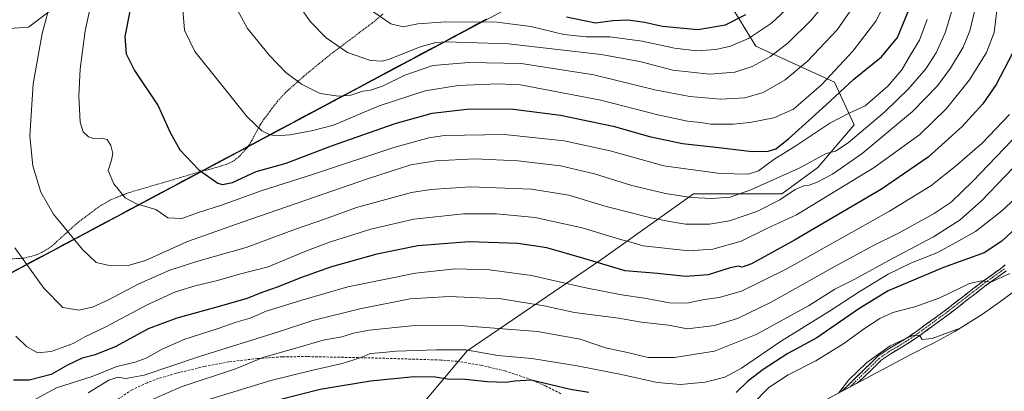
# Model space of a CAD drawing. Units: metres. Extents: x 627098 to 628699, y 4773873 to 4775915.
# Drawn here: x 627683 to 628080, y 4774775 to 4774925 of the extents above; entities that cross this region are included whole.
import ezdxf

# ---------------------------------------------------------------- set-up
doc = ezdxf.new("R2010")
doc.units = ezdxf.units.M
doc.header["$MEASUREMENT"] = 0
for name, pattern in [('TRAZO_Y_PUNTO', [1, 0.5, -0.25, 0, -0.25]), ('TRAZOS', [0.75, 0.5, -0.25]), ('TRAZOSX2', [1.5, 1, -0.5])]:
    doc.linetypes.add(name, pattern=pattern)
for name, color, linetype, lineweight in [('Alambrada', 19, 'TRAZOS', 0), ('Arbolado forestal CxS', 92, 'Continuous', 0), ('Camino', 19, 'TRAZOSX2', 0), ('Camino Cxs', 19, 'Continuous', 0), ('Camino eje', 19, 'TRAZO_Y_PUNTO', 0), ('Comunidad autónoma', 142, 'Continuous', 30), ('Curva de nivel maestra', 36, 'Continuous', 30), ('Curva de nivel normal', 36, 'Continuous', 0), ('Municipio', 9, 'Continuous', 13), ('Municipio CxS', 142, 'Continuous', 0), ('Nación', 19, 'Continuous', 30), ('Pastizal CxS', 92, 'Continuous', 0), ('Provincia', 19, 'Continuous', 0), ('Senda', 19, 'TRAZOSX2', 0)]:
    doc.layers.add(name, color=color, linetype=linetype, lineweight=lineweight)

# ---------------------------------------------------------------- blocks, each defined once
blk = doc.blocks.new('*U150')
at = {"layer": 'Arbolado forestal CxS', "color": 92, "linetype": 'Continuous', "lineweight": 0}
for points in [[(627842.55, 4774765.67, 865.44), (627863.71, 4774790.81, 878.3), (627917.95, 4774827.85, 899.66), (627954.99, 4774854.31, 914.02), (627990.71, 4774854.31, 908.16), (628005.26, 4774864.89, 910.16), (628019.82, 4774882.09, 914.67), (628011.88, 4774899.29, 924.79), (627980.13, 4774913.84, 940.97), (627965.58, 4774937.65, 956.61)], [(627707.95, 4774937.77, 919.38), (627686.58, 4774921.55, 914.35), (627677, 4774920.81, 912.03)], [(628091.02, 4774819.76, 864.04), (628080.08, 4774811.6, 864.95), (628071.61, 4774805.63, 864.2), (628060.5, 4774798.71, 863.33), (628051.63, 4774793.89, 862.87), (628050.79, 4774793.46, 862.81), (628049.87, 4774792.99, 862.75), (628043.53, 4774789.78, 862.61), (628042.72, 4774789.38, 862.61), (627581.26, 4774543.19, 777.99)]]:
    blk.add_polyline3d(points, dxfattribs=at)
blk = doc.blocks.new('*U163')
at = {"layer": 'Curva de nivel normal', "color": 36, "linetype": 'Continuous', "lineweight": 0}
blk.add_polyline3d([(628062.72, 4774800.09, 865), (628051.36, 4774795.89, 865), (628047.37, 4774795.46, 865), (628046.22, 4774797.19, 865), (628043.1, 4774796.97, 865), (628034.43, 4774792.87, 865), (628024.96, 4774786.12, 865), (628017.7, 4774779.13, 865), (628013.59, 4774773.83, 865)], dxfattribs=at)
blk = doc.blocks.new('*U168')
at = {"layer": 'Curva de nivel normal', "color": 36, "linetype": 'Continuous', "lineweight": 0}
blk.add_polyline3d([(627681.13, 4774832.49, 910), (627692.73, 4774816.16, 910), (627700.44, 4774808.43, 910), (627706.86, 4774807.28, 910), (627712.42, 4774808.56, 910), (627718.62, 4774811.34, 910), (627731.08, 4774817.9, 910), (627743.6, 4774823.44, 910), (627754.96, 4774827.06, 910), (627774.46, 4774832.54, 910), (627794.41, 4774839.95, 910), (627806.41, 4774844.15, 910), (627818.98, 4774848.68, 910), (627841.25, 4774854.78, 910), (627848.99, 4774856.05, 910), (627864.82, 4774857.05, 910), (627889.56, 4774856.12, 910), (627904.64, 4774853.7, 910), (627919.73, 4774849.19, 910), (627937.75, 4774844.55, 910), (627946.09, 4774842.98, 910), (627951.75, 4774842.07, 910), (627961.42, 4774842.02, 910), (627969.54, 4774843.39, 910), (627980.55, 4774847.11, 910), (627989.88, 4774851.82, 910), (627995.99, 4774856, 910), (627999.54, 4774857.47, 910), (628001.75, 4774857.69, 910), (628004.95, 4774858.96, 910), (628011.1, 4774862.25, 910), (628023.1, 4774870.59, 910), (628043.37, 4774887.44, 910), (628053.52, 4774897.87, 910), (628058.72, 4774905.04, 910), (628063.81, 4774913.4, 910), (628066.62, 4774920.09, 910), (628069, 4774929.94, 910)], dxfattribs=at)
blk = doc.blocks.new('*U178')
at = {"layer": 'Curva de nivel normal', "color": 36, "linetype": 'Continuous', "lineweight": 0}
blk.add_polyline3d([(627681.52, 4774796.86, 905), (627685.79, 4774792.63, 905), (627690.29, 4774790.06, 905), (627695.7, 4774790.55, 905), (627704.66, 4774793.83, 905), (627709.27, 4774796.5, 905), (627717.48, 4774800.43, 905), (627734.5, 4774809.39, 905), (627745.88, 4774814.64, 905), (627753.81, 4774817.16, 905), (627762.85, 4774819.33, 905), (627771.23, 4774821.68, 905), (627783.34, 4774824.82, 905), (627798.18, 4774830.99, 905), (627808.54, 4774834.92, 905), (627824.74, 4774839.98, 905), (627842.12, 4774844, 905), (627862.24, 4774846.11, 905), (627875.44, 4774846.22, 905), (627891.13, 4774844.64, 905), (627910.09, 4774840.46, 905), (627925.11, 4774836, 905), (627930.6, 4774834.49, 905), (627934.68, 4774833.23, 905), (627953.08, 4774831.18, 905), (627962.84, 4774831.98, 905), (627974.23, 4774835.2, 905), (627984.3, 4774840.12, 905), (627996.56, 4774845.8, 905), (628027.89, 4774864.86, 905), (628046.4, 4774878.14, 905), (628057.16, 4774888.64, 905), (628066.49, 4774900.31, 905), (628073.23, 4774911.31, 905), (628076.33, 4774919.33, 905), (628077.93, 4774932.82, 905)], dxfattribs=at)
blk = doc.blocks.new('*U189')
at = {"layer": 'Curva de nivel maestra', "color": 36, "linetype": 'Continuous', "lineweight": 30}
blk.add_polyline3d([(628083.79, 4774911.06, 900), (628077.18, 4774898.43, 900), (628071.84, 4774890.54, 900), (628063.49, 4774881.43, 900), (628049.71, 4774869.1, 900), (628030.9, 4774856.14, 900), (627995.76, 4774835.49, 900), (627978.46, 4774826.05, 900), (627974.7, 4774824.67, 900), (627973.2, 4774825.06, 900), (627969.78, 4774824.42, 900), (627960.93, 4774821.54, 900), (627951.92, 4774820.94, 900), (627940.46, 4774822.13, 900), (627927.42, 4774823.21, 900), (627910.75, 4774828.16, 900), (627895.75, 4774832.39, 900), (627884.08, 4774834.14, 900), (627864.41, 4774834.81, 900), (627843.74, 4774833.25, 900), (627827.18, 4774829.94, 900), (627808.9, 4774824.72, 900), (627796.74, 4774820.49, 900), (627786.95, 4774816.54, 900), (627780.05, 4774814.16, 900), (627774.9, 4774812.01, 900), (627762.03, 4774808.3, 900), (627746.41, 4774804.07, 900), (627734.85, 4774799.73, 900), (627721.86, 4774792.58, 900), (627713.56, 4774789.32, 900), (627708.19, 4774787.95, 900), (627702.39, 4774785.1, 900), (627695.8, 4774781.34, 900), (627686.88, 4774779.05, 900), (627680.55, 4774778.98, 900)], dxfattribs=at)
blk = doc.blocks.new('*U197')
at = {"layer": 'Camino Cxs', "color": 19, "linetype": 'Continuous', "lineweight": 0}
blk.add_polyline3d([(628081.17, 4774823.12, 870.37), (628080.19, 4774822.35, 870.2), (628076.38, 4774819.64, 869.96), (628072.62, 4774816.95, 869.25), (628069.06, 4774814.18, 868.67), (628065.49, 4774811.41, 868.1), (628061.93, 4774808.64, 867.39), (628058.37, 4774805.87, 866.93), (628055.37, 4774803.68, 866.45), (628052.37, 4774801.5, 865.97), (628049.36, 4774799.3, 865.64), (628046.35, 4774797.11, 864.94), (628043.82, 4774795.38, 864.84), (628041.3, 4774793.65, 864.5), (628038.01, 4774791.72, 864.22), (628034.79, 4774789.82, 864.21), (628032.82, 4774788.45, 864.1), (628030.78, 4774787.05, 864.14), (628027.23, 4774783.6, 864.03), (628023.68, 4774780.14, 863.92), (628021.28, 4774777.94, 864.03), (628021.28, 4774777.94, 864.03), (628014.93, 4774774.55, 864.67), (628017.83, 4774777.37, 864.39), (628020.73, 4774780.2, 864.39), (628023.64, 4774783.03, 864.39), (628026.54, 4774785.85, 864.74), (628029.44, 4774788.68, 864.78), (628031.55, 4774790.14, 864.7), (628033.66, 4774791.59, 864.75), (628036.92, 4774793.51, 864.44), (628040.17, 4774795.42, 864.99), (628042.66, 4774797.12, 865.24), (628045.14, 4774798.82, 865.39), (628049.13, 4774801.73, 866.36), (628053.12, 4774804.64, 866.77), (628057.11, 4774807.55, 867.39), (628060.67, 4774810.32, 867.91), (628064.24, 4774813.09, 868.42), (628067.8, 4774815.86, 869.09), (628071.36, 4774818.63, 869.63), (628075.15, 4774821.34, 870.34), (628078.93, 4774824.04, 870.88), (628080.84, 4774825.54, 871.32)], dxfattribs=at)

msp = doc.modelspace()

# ---------------------------------------------------------------- linework, layer by layer
at = {"layer": 'Alambrada', "color": 19, "linetype": 'TRAZOS', "lineweight": 0}
msp.add_polyline3d([(627679.89, 4774828.02, 908.99), (627684.73, 4774828.25, 909.93), (627689.48, 4774829.5, 911.1), (627691.8, 4774830.51, 911.72), (627696, 4774833.09, 912.92), (627706.46, 4774842.64, 915.89), (627715.77, 4774849.56, 918.33), (627720.05, 4774851.98, 919.17), (627726.85, 4774854.61, 920.3), (627731.51, 4774856.02, 921), (627755.67, 4774863.11, 924.84), (627760.25, 4774864.27, 925.52), (627766.6, 4774866.17, 926.48), (627769.42, 4774867.59, 927), (627771.42, 4774869.1, 927.52), (627774.82, 4774872.82, 928.35), (627776.73, 4774875.75, 928.94), (627780.06, 4774882.04, 930.19), (627781.39, 4774884.06, 930.64), (627787.07, 4774891.58, 932.52), (627790.47, 4774895.24, 933.57), (627797.46, 4774901.52, 935.49), (627808.53, 4774910.59, 938.79), (627825.98, 4774923.69, 944.26), (627829.85, 4774927.01, 945.34)], dxfattribs=at)
at = {"layer": 'Arbolado forestal CxS', "color": 92, "linetype": 'Continuous', "lineweight": 0}
for points in [[(627950.45, 4774966.85, 971.09), (627965.58, 4774937.65, 956.61), (627980.13, 4774913.84, 940.97), (628011.88, 4774899.29, 924.79), (628019.82, 4774882.09, 914.67), (628005.26, 4774864.89, 910.16), (627990.71, 4774854.31, 908.16), (627954.99, 4774854.31, 914.02), (627917.95, 4774827.85, 899.66), (627863.71, 4774790.81, 878.3), (627842.55, 4774765.67, 865.44), (627834.61, 4774756.41, 860.67), (627802.86, 4774731.28, 848.42), (627784.34, 4774716.72, 843.09), (627748.62, 4774691.59, 835.84), (627720.84, 4774675.71, 829.99), (627678.5, 4774665.13, 833.41), (627656.01, 4774675.71, 841.15), (627620.3, 4774649.26, 829.25), (627599.13, 4774621.47, 813.99), (627572.67, 4774613.54, 813.8), (627546.21, 4774601.63, 806.98), (627531.66, 4774559.3, 781.7), (627581.26, 4774543.19, 777.99)], [(627677, 4774920.81, 912.03), (627686.58, 4774921.55, 914.35), (627707.95, 4774937.77, 919.38)], [(628091.02, 4774819.76, 864.04), (628080.08, 4774811.6, 864.95), (628071.61, 4774805.63, 864.2), (628060.5, 4774798.71, 863.33), (628051.63, 4774793.89, 862.87), (628050.79, 4774793.46, 862.81), (628049.87, 4774792.99, 862.75), (628043.53, 4774789.78, 862.61), (628042.72, 4774789.38, 862.61), (627581.26, 4774543.19, 777.99)]]:
    msp.add_polyline3d(points, dxfattribs=at)
at = {"layer": 'Camino', "color": 19, "linetype": 'TRAZOSX2', "lineweight": 0}
for points in [[(628014.93, 4774774.55), (628029.44, 4774788.68), (628033.66, 4774791.59), (628040.17, 4774795.42), (628045.14, 4774798.82), (628057.11, 4774807.55), (628071.36, 4774818.63), (628078.93, 4774824.04), (628080.84, 4774825.54)], [(628081.17, 4774823.12), (628080.19, 4774822.35), (628076.38, 4774819.64), (628072.62, 4774816.95), (628058.37, 4774805.87), (628052.37, 4774801.5), (628046.35, 4774797.11), (628041.3, 4774793.65), (628038.01, 4774791.72), (628034.79, 4774789.82), (628032.82, 4774788.45), (628030.78, 4774787.05), (628023.68, 4774780.14), (628021.28, 4774777.94)]]:
    msp.add_lwpolyline(points, dxfattribs=at)
at = {"layer": 'Camino eje', "color": 19, "linetype": 'TRAZO_Y_PUNTO', "lineweight": 0}
msp.add_lwpolyline([(628080.49, 4774823.99), (628079.53, 4774823.24), (628075.75, 4774820.54), (628071.96, 4774817.83), (628057.71, 4774806.75), (628051.73, 4774802.39), (628045.72, 4774798.01), (628040.71, 4774794.58), (628037.46, 4774792.67), (628034.2, 4774790.75), (628032.19, 4774789.36), (628030.08, 4774787.91), (628018.1, 4774776.24)], dxfattribs=at)
at = {"layer": 'Comunidad autónoma', "color": 142, "linetype": 'Continuous', "lineweight": 30}
msp.add_polyline3d([(627871.56, 4774924.75, 945.12), (627867.18, 4774922.41, 943.62), (627862.8, 4774920.07, 942.4), (627858.42, 4774917.74, 940.81), (627854.04, 4774915.4, 939.36), (627849.66, 4774913.06, 938.37), (627845.28, 4774910.72, 937.77), (627840.9, 4774908.39, 937.59), (627836.52, 4774906.05, 937.58), (627832.14, 4774903.71, 937.2), (627827.76, 4774901.38, 936.9), (627823.38, 4774899.04, 936.69), (627819, 4774896.7, 935.71), (627814.62, 4774894.37, 934.78), (627810.24, 4774892.03, 934.24), (627805.86, 4774889.69, 933.64), (627801.48, 4774887.36, 932.76), (627797.1, 4774885.02, 932.15), (627792.72, 4774882.68, 931.4), (627788.34, 4774880.35, 930.59), (627783.96, 4774878.01, 929.88), (627779.58, 4774875.67, 929.21), (627775.2, 4774873.34, 928.47), (627770.81, 4774871, 927.66), (627766.43, 4774868.66, 926.76), (627762.05, 4774866.32, 926), (627757.67, 4774863.99, 925.2), (627753.29, 4774861.65, 924.19), (627748.91, 4774859.31, 923.02), (627744.53, 4774856.98, 922.18), (627740.15, 4774854.64, 921.29), (627735.77, 4774852.3, 920.51), (627731.39, 4774849.97, 919.81), (627727.01, 4774847.63, 919.19), (627722.63, 4774845.29, 918.43), (627718.25, 4774842.96, 917.78), (627713.87, 4774840.62, 916.9), (627709.49, 4774838.28, 915.9), (627705.11, 4774835.95, 914.87), (627700.73, 4774833.61, 913.76), (627696.35, 4774831.27, 912.65), (627691.97, 4774828.93, 911.54), (627687.59, 4774826.6, 910.29), (627683.21, 4774824.26, 909.04), (627678.83, 4774821.92, 907.91)], dxfattribs=at)
at = {"layer": 'Curva de nivel maestra', "color": 36, "linetype": 'Continuous', "lineweight": 30}
for points in [[(627727.58, 4774928.62, 925), (627725.54, 4774917.72, 925), (627726.05, 4774910.74, 925), (627729.4, 4774904.01, 925), (627738.98, 4774889.79, 925), (627743.83, 4774879.06, 925), (627747.67, 4774872, 925), (627755.29, 4774863.87, 925), (627762.96, 4774858.54, 925), (627764.9, 4774857.97, 925), (627768.96, 4774858.81, 925), (627778.55, 4774863.24, 925), (627790.64, 4774866.6, 925), (627808.89, 4774873.57, 925), (627834.57, 4774882.58, 925), (627849.57, 4774886.8, 925), (627863.53, 4774888.43, 925), (627881.32, 4774888.55, 925), (627901.27, 4774886.01, 925), (627922.58, 4774881.52, 925), (627937.3, 4774877.37, 925), (627950.61, 4774874.5, 925), (627965.24, 4774872.9, 925), (627978.73, 4774871.36, 925), (627985.14, 4774871.46, 925), (627988.27, 4774872.4, 925), (627993.43, 4774876.47, 925), (628008.49, 4774890.06, 925), (628019.68, 4774900.5, 925), (628030.95, 4774909.55, 925), (628037.34, 4774917.29, 925), (628042.64, 4774930.08, 925)], [(627903.79, 4774925.68, 950), (627915.44, 4774923.34, 950), (627922.51, 4774924.18, 950), (627928.66, 4774924.48, 950), (627935.3, 4774923.55, 950), (627942.56, 4774921.94, 950), (627956.78, 4774920.6, 950), (627967.93, 4774922.46, 950), (627976.12, 4774926.64, 950)], [(628087.24, 4774842.39, 875), (628079.44, 4774835.12, 875), (628072.31, 4774830.5, 875), (628055.92, 4774824.54, 875), (628033.64, 4774815.1, 875), (628021.76, 4774807.78, 875), (628004.76, 4774796.11, 875), (627993.1, 4774789.77, 875), (627983.1, 4774783.34, 875), (627976.84, 4774778.53, 875), (627972.22, 4774774, 875)], [(627912.75, 4774774.02, 875), (627905.4, 4774775.31, 875), (627889.46, 4774778.98, 875), (627882.92, 4774778.6, 875), (627879.41, 4774778.13, 875), (627871.92, 4774778.32, 875), (627862.85, 4774779.24, 875), (627855.78, 4774779.42, 875), (627850.73, 4774780.2, 875), (627842.29, 4774780.42, 875), (627824.66, 4774778.64, 875), (627804.38, 4774775.27, 875), (627787.35, 4774770.91, 875)]]:
    msp.add_polyline3d(points, dxfattribs=at)
at = {"layer": 'Curva de nivel normal', "color": 36, "linetype": 'Continuous', "lineweight": 0}
for points in [[(627956.43, 4774912.03, 945), (627964, 4774912.47, 945), (627970, 4774913.83, 945), (627977.19, 4774916.89, 945), (627986.48, 4774923.09, 945), (627996.1, 4774932.04, 945), (628004.43, 4774942.62, 945), (628011.55, 4774956.36, 945), (628014.97, 4774966.25, 945), (628016.55, 4774974.65, 945), (628016.88, 4774983.47, 945), (628015.89, 4774995.24, 945), (628013.7, 4775009.96, 945), (628013.1, 4775020.08, 945), (628014.52, 4775027.42, 945), (628021.1, 4775042.6, 945), (628035.8, 4775070.72, 945), (628043.01, 4775084.88, 945), (628049.91, 4775096.2, 945), (628058.8, 4775107.39, 945), (628069.1, 4775117.85, 945), (628078.98, 4775127.01, 945), (628089.93, 4775138.51, 945)], [(627699.4, 4774945.98, 915), (627692.09, 4774918.98, 915), (627688.52, 4774898.69, 915), (627687.15, 4774877.49, 915), (627688.35, 4774865.58, 915), (627691.56, 4774854.89, 915), (627696.73, 4774846.09, 915), (627708.37, 4774831.75, 915), (627713.97, 4774826.56, 915), (627718.61, 4774825.4, 915), (627726.88, 4774825.31, 915), (627733.82, 4774827.4, 915), (627750.75, 4774835, 915), (627772.82, 4774842.78, 915), (627823.41, 4774860.33, 915), (627840.97, 4774865.99, 915), (627851.02, 4774867.54, 915), (627866.76, 4774868.32, 915), (627884.13, 4774867.58, 915), (627901.34, 4774865.51, 915), (627915.09, 4774862.3, 915), (627930.09, 4774857.66, 915), (627943.75, 4774854.32, 915), (627954.09, 4774852.71, 915), (627962.42, 4774852.36, 915), (627969.76, 4774852.96, 915), (627978.1, 4774855.81, 915), (627997.64, 4774864.56, 915), (628008.59, 4774870.49, 915), (628012.3, 4774871.49, 915), (628017.43, 4774874.78, 915), (628032.31, 4774887.39, 915), (628041.79, 4774896.6, 915), (628048.77, 4774904.77, 915), (628052.99, 4774911.2, 915), (628056.66, 4774919.2, 915), (628059.78, 4774929.83, 915)], [(627748.75, 4774930.4, 930), (627749.58, 4774920.32, 930), (627753.71, 4774911.64, 930), (627763.62, 4774899.52, 930), (627774.88, 4774885.29, 930), (627780.74, 4774879.71, 930), (627783.42, 4774878.33, 930), (627786.18, 4774877.72, 930), (627792.18, 4774878.07, 930), (627801.39, 4774879.82, 930), (627809.71, 4774881.97, 930), (627828.15, 4774889.74, 930), (627846.74, 4774895.84, 930), (627860.08, 4774898, 930), (627876.11, 4774898.67, 930), (627885.22, 4774898.2, 930), (627917.56, 4774892.11, 930), (627940.63, 4774886.18, 930), (627952.56, 4774883.61, 930), (627957.92, 4774883.1, 930), (627962.07, 4774882.42, 930), (627971.04, 4774882.32, 930), (627977.75, 4774883.03, 930), (627987.43, 4774884.92, 930), (627995.43, 4774888.42, 930), (628006.71, 4774898.25, 930), (628019.37, 4774911.85, 930), (628028.68, 4774924, 930), (628034.25, 4774935.06, 930)], [(627797.54, 4774927.73, 940), (627800.42, 4774923.62, 940), (627806.7, 4774917.2, 940), (627815.3, 4774911.31, 940), (627824.7, 4774908.11, 940), (627829.37, 4774907.83, 940), (627832.3, 4774908.59, 940), (627844.68, 4774913.55, 940), (627851.02, 4774915.34, 940), (627855.16, 4774915.66, 940), (627880.35, 4774914.8, 940), (627917.72, 4774910.49, 940), (627933.3, 4774907.65, 940), (627946.72, 4774904.12, 940), (627961.42, 4774902.56, 940), (627971.76, 4774903.39, 940), (627978.76, 4774905.68, 940), (627986.1, 4774909.74, 940), (627993.18, 4774915.17, 940), (628002.53, 4774924.31, 940), (628010.6, 4774934.15, 940)], [(627712.13, 4774932.35, 920), (627709.49, 4774920.07, 920), (627707.51, 4774904.68, 920), (627706.97, 4774893.61, 920), (627707.48, 4774883.16, 920), (627708.68, 4774879.29, 920), (627710.85, 4774877.27, 920), (627712.85, 4774876.53, 920), (627716.07, 4774876.76, 920), (627718.34, 4774876.14, 920), (627719.89, 4774873.76, 920), (627720.64, 4774870.58, 920), (627720.09, 4774867.9, 920), (627718.8, 4774863.71, 920), (627721, 4774858.24, 920), (627725.55, 4774852.7, 920), (627730.14, 4774850.24, 920), (627738.02, 4774847.89, 920), (627742.86, 4774844.56, 920), (627748.48, 4774844.33, 920), (627755.18, 4774846.68, 920), (627764.56, 4774849.72, 920), (627780.5, 4774855.47, 920), (627802.08, 4774862.32, 920), (627834.08, 4774872.97, 920), (627848.2, 4774876.84, 920), (627854.49, 4774877.74, 920), (627878.72, 4774878.18, 920), (627902.84, 4774875.67, 920), (627921.44, 4774871.64, 920), (627943.09, 4774865.57, 920), (627965.76, 4774862.52, 920), (627977.1, 4774862.21, 920), (627981.25, 4774863.6, 920), (627987.4, 4774868.06, 920), (627996.27, 4774873.64, 920), (628010.01, 4774882.8, 920), (628018.13, 4774886.93, 920), (628024.34, 4774889.81, 920), (628033.42, 4774897.68, 920), (628039.12, 4774904.32, 920), (628042.57, 4774910.31, 920), (628046.21, 4774916.31, 920), (628049.32, 4774924.65, 920)], [(627770.9, 4774928.37, 935), (627775.03, 4774921.05, 935), (627783.86, 4774910.03, 935), (627790.48, 4774903.26, 935), (627796.75, 4774898.46, 935), (627804.28, 4774894.72, 935), (627811.71, 4774893.7, 935), (627816.7, 4774894.11, 935), (627821.59, 4774895.66, 935), (627824.7, 4774896.11, 935), (627829.42, 4774897.66, 935), (627838.51, 4774902.18, 935), (627849.82, 4774906.06, 935), (627864.29, 4774907.3, 935), (627885.47, 4774906.8, 935), (627914.83, 4774902.22, 935), (627939.42, 4774896.24, 935), (627953.54, 4774893.54, 935), (627965.96, 4774892.43, 935), (627975.76, 4774892.97, 935), (627983.19, 4774895.11, 935), (627992.06, 4774900.32, 935), (628001.1, 4774907.82, 935), (628013.01, 4774920.41, 935), (628020.46, 4774931.1, 935)], [(627823.47, 4774929.27, 945), (627832.9, 4774922.93, 945), (627837.83, 4774921.64, 945), (627843.68, 4774922.92, 945), (627854.92, 4774923.73, 945), (627875.67, 4774923.5, 945), (627889.35, 4774921.78, 945), (627902.66, 4774918.54, 945), (627911.71, 4774917.56, 945), (627921.23, 4774917.63, 945), (627934.29, 4774915.86, 945), (627947.39, 4774913.07, 945), (627956.43, 4774912.03, 945)], [(628082.56, 4774886.31, 895), (628071.53, 4774874.76, 895), (628060.6, 4774865.22, 895), (628050.76, 4774857.52, 895), (628034.1, 4774847.28, 895), (627992.43, 4774823.81, 895), (627974.43, 4774814.92, 895), (627965.36, 4774812.38, 895), (627959.4, 4774811.56, 895), (627952.34, 4774810.14, 895), (627945.33, 4774810.24, 895), (627935.22, 4774812.1, 895), (627925.95, 4774813.44, 895), (627910.84, 4774816.41, 895), (627889.56, 4774821.27, 895), (627872.7, 4774823.54, 895), (627858.76, 4774824.04, 895), (627842.75, 4774822.27, 895), (627815.55, 4774816.68, 895), (627796.98, 4774811.27, 895), (627782.54, 4774806.88, 895), (627776.07, 4774804.08, 895), (627770.4, 4774802.4, 895), (627762.73, 4774799.76, 895), (627749.73, 4774795.59, 895), (627740.59, 4774791.58, 895), (627734.15, 4774787.94, 895), (627729.59, 4774786.31, 895), (627722.29, 4774784.58, 895), (627712.35, 4774780.51, 895), (627697.84, 4774775.98, 895), (627686.78, 4774769.87, 895)], [(628086.56, 4774878.98, 890), (628067.82, 4774859.31, 890), (628058.98, 4774850.83, 890), (628052.13, 4774846.26, 890), (628038.1, 4774838.55, 890), (628027.43, 4774833.31, 890), (628011.5, 4774824.62, 890), (627986.38, 4774810.54, 890), (627972.83, 4774803.99, 890), (627963.53, 4774801.1, 890), (627952.53, 4774799.74, 890), (627944.86, 4774801.26, 890), (627934.01, 4774802.44, 890), (627924.8, 4774804.01, 890), (627907.03, 4774806.34, 890), (627894.76, 4774809.03, 890), (627877.41, 4774811.82, 890), (627856.41, 4774812.8, 890), (627840.7, 4774811.82, 890), (627820.28, 4774807.87, 890), (627801.4, 4774803.14, 890), (627787.44, 4774798.6, 890), (627755.56, 4774788.52, 890), (627733.26, 4774781, 890), (627725.85, 4774779.69, 890), (627722.6, 4774780.3, 890), (627719.07, 4774779.08, 890), (627710.73, 4774773.91, 890)], [(628090.42, 4774871.28, 885), (628071.22, 4774851.38, 885), (628062.69, 4774843.79, 885), (628051.92, 4774836.83, 885), (628035.3, 4774828.12, 885), (628020.2, 4774819.77, 885), (628012.1, 4774815.79, 885), (628001.39, 4774809.02, 885), (627980.25, 4774797.47, 885), (627963.54, 4774790.76, 885), (627947.34, 4774788.15, 885), (627936.66, 4774788.24, 885), (627928.34, 4774790.14, 885), (627919.56, 4774792.11, 885), (627909.32, 4774795.59, 885), (627892, 4774798.7, 885), (627860.74, 4774801.16, 885), (627841.18, 4774800.94, 885), (627824.08, 4774799.2, 885), (627817.73, 4774798.07, 885), (627813.01, 4774796.5, 885), (627805.5, 4774795.12, 885), (627795.42, 4774792.17, 885), (627781.52, 4774788.3, 885), (627770.19, 4774783.63, 885), (627748.27, 4774776.28, 885), (627731.64, 4774769.02, 885)], [(628092.65, 4774859.64, 880), (628079.4, 4774847.31, 880), (628068.82, 4774839.03, 880), (628060.94, 4774834.54, 880), (628053.3, 4774830.38, 880), (628043.08, 4774826.41, 880), (628033.65, 4774821.77, 880), (628021.86, 4774814.65, 880), (628009.95, 4774806.93, 880), (627990.1, 4774794.61, 880), (627974.45, 4774783.92, 880), (627967.62, 4774780.24, 880), (627959.68, 4774778.25, 880), (627949.78, 4774777.32, 880), (627940.34, 4774778.05, 880), (627925.95, 4774781.26, 880), (627908.08, 4774784.81, 880), (627889.74, 4774787.73, 880), (627876.04, 4774789.04, 880), (627863.08, 4774791.34, 880), (627851.25, 4774791.25, 880), (627835.14, 4774790.79, 880), (627828.14, 4774790.1, 880), (627824.52, 4774789.78, 880), (627820.81, 4774788.22, 880), (627813.26, 4774785.82, 880), (627801.41, 4774783.04, 880), (627784.42, 4774778.86, 880), (627744.49, 4774766.59, 880)], [(628082.76, 4774822.12, 870), (628075.04, 4774818.62, 870), (628071.43, 4774819.12, 870), (628066.49, 4774818.01, 870), (628054.5, 4774812.23, 870), (628044.3, 4774808.6, 870), (628035.51, 4774806.38, 870), (628030.18, 4774803.98, 870), (628024.01, 4774799.92, 870), (628015.74, 4774793.82, 870), (628004.43, 4774786.84, 870), (627993.25, 4774781.12, 870), (627985.38, 4774776.08, 870), (627978.46, 4774768.97, 870)]]:
    msp.add_polyline3d(points, dxfattribs=at)
at = {"layer": 'Municipio', "color": 9, "linetype": 'Continuous', "lineweight": 13}
msp.add_polyline3d([(627871.56, 4774924.75, 945.12), (627867.18, 4774922.41, 943.62), (627862.8, 4774920.07, 942.4), (627858.42, 4774917.74, 940.81), (627854.04, 4774915.4, 939.36), (627849.66, 4774913.06, 938.37), (627845.28, 4774910.72, 937.77), (627840.9, 4774908.39, 937.59), (627836.52, 4774906.05, 937.58), (627832.14, 4774903.71, 937.2), (627827.76, 4774901.38, 936.9), (627823.38, 4774899.04, 936.69), (627819, 4774896.7, 935.71), (627814.62, 4774894.37, 934.78), (627810.24, 4774892.03, 934.24), (627805.86, 4774889.69, 933.64), (627801.48, 4774887.36, 932.76), (627797.1, 4774885.02, 932.15), (627792.72, 4774882.68, 931.4), (627788.34, 4774880.35, 930.59), (627783.96, 4774878.01, 929.88), (627779.58, 4774875.67, 929.21), (627775.2, 4774873.34, 928.47), (627770.81, 4774871, 927.66), (627766.43, 4774868.66, 926.76), (627762.05, 4774866.32, 926), (627757.67, 4774863.99, 925.2), (627753.29, 4774861.65, 924.19), (627748.91, 4774859.31, 923.02), (627744.53, 4774856.98, 922.18), (627740.15, 4774854.64, 921.29), (627735.77, 4774852.3, 920.51), (627731.39, 4774849.97, 919.81), (627727.01, 4774847.63, 919.19), (627722.63, 4774845.29, 918.43), (627718.25, 4774842.96, 917.78), (627713.87, 4774840.62, 916.9), (627709.49, 4774838.28, 915.9), (627705.11, 4774835.95, 914.87), (627700.73, 4774833.61, 913.76), (627696.35, 4774831.27, 912.65), (627691.97, 4774828.93, 911.54), (627687.59, 4774826.6, 910.29), (627683.21, 4774824.26, 909.04), (627678.83, 4774821.92, 907.91)], dxfattribs=at)
at = {"layer": 'Municipio CxS', "color": 142, "linetype": 'Continuous', "lineweight": 0}
msp.add_polyline3d([(627871.56, 4774924.75, 945.12), (627867.18, 4774922.41, 943.62), (627862.8, 4774920.07, 942.4), (627858.42, 4774917.74, 940.81), (627854.04, 4774915.4, 939.36), (627849.66, 4774913.06, 938.37), (627845.28, 4774910.72, 937.77), (627840.9, 4774908.39, 937.59), (627836.52, 4774906.05, 937.58), (627832.14, 4774903.71, 937.2), (627827.76, 4774901.38, 936.9), (627823.38, 4774899.04, 936.69), (627819, 4774896.7, 935.71), (627814.62, 4774894.37, 934.78), (627810.24, 4774892.03, 934.24), (627805.86, 4774889.69, 933.64), (627801.48, 4774887.36, 932.76), (627797.1, 4774885.02, 932.15), (627792.72, 4774882.68, 931.4), (627788.34, 4774880.35, 930.59), (627783.96, 4774878.01, 929.88), (627779.58, 4774875.67, 929.21), (627775.2, 4774873.34, 928.47), (627770.81, 4774871, 927.66), (627766.43, 4774868.66, 926.76), (627762.05, 4774866.32, 926), (627757.67, 4774863.99, 925.2), (627753.29, 4774861.65, 924.19), (627748.91, 4774859.31, 923.02), (627744.53, 4774856.98, 922.18), (627740.15, 4774854.64, 921.29), (627735.77, 4774852.3, 920.51), (627731.39, 4774849.97, 919.81), (627727.01, 4774847.63, 919.19), (627722.63, 4774845.29, 918.43), (627718.25, 4774842.96, 917.78), (627713.87, 4774840.62, 916.9), (627709.49, 4774838.28, 915.9), (627705.11, 4774835.95, 914.87), (627700.73, 4774833.61, 913.76), (627696.35, 4774831.27, 912.65), (627691.97, 4774828.93, 911.54), (627687.59, 4774826.6, 910.29), (627683.21, 4774824.26, 909.04), (627678.83, 4774821.92, 907.91)], dxfattribs=at)
at = {"layer": 'Nación', "color": 19, "linetype": 'Continuous', "lineweight": 30}
msp.add_polyline3d([(627871.56, 4774924.75, 945.12), (627867.18, 4774922.41, 943.62), (627862.8, 4774920.07, 942.4), (627858.42, 4774917.74, 940.81), (627854.04, 4774915.4, 939.36), (627849.66, 4774913.06, 938.37), (627845.28, 4774910.72, 937.77), (627840.9, 4774908.39, 937.59), (627836.52, 4774906.05, 937.58), (627832.14, 4774903.71, 937.2), (627827.76, 4774901.38, 936.9), (627823.38, 4774899.04, 936.69), (627819, 4774896.7, 935.71), (627814.62, 4774894.37, 934.78), (627810.24, 4774892.03, 934.24), (627805.86, 4774889.69, 933.64), (627801.48, 4774887.36, 932.76), (627797.1, 4774885.02, 932.15), (627792.72, 4774882.68, 931.4), (627788.34, 4774880.35, 930.59), (627783.96, 4774878.01, 929.88), (627779.58, 4774875.67, 929.21), (627775.2, 4774873.34, 928.47), (627770.81, 4774871, 927.66), (627766.43, 4774868.66, 926.76), (627762.05, 4774866.32, 926), (627757.67, 4774863.99, 925.2), (627753.29, 4774861.65, 924.19), (627748.91, 4774859.31, 923.02), (627744.53, 4774856.98, 922.18), (627740.15, 4774854.64, 921.29), (627735.77, 4774852.3, 920.51), (627731.39, 4774849.97, 919.81), (627727.01, 4774847.63, 919.19), (627722.63, 4774845.29, 918.43), (627718.25, 4774842.96, 917.78), (627713.87, 4774840.62, 916.9), (627709.49, 4774838.28, 915.9), (627705.11, 4774835.95, 914.87), (627700.73, 4774833.61, 913.76), (627696.35, 4774831.27, 912.65), (627691.97, 4774828.93, 911.54), (627687.59, 4774826.6, 910.29), (627683.21, 4774824.26, 909.04), (627678.83, 4774821.92, 907.91)], dxfattribs=at)
at = {"layer": 'Pastizal CxS', "color": 92, "linetype": 'Continuous', "lineweight": 0}
for points in [[(627950.45, 4774966.85, 971.09), (627965.58, 4774937.65, 956.61), (627980.13, 4774913.84, 940.97), (628011.88, 4774899.29, 924.79), (628019.82, 4774882.09, 914.67), (628005.26, 4774864.89, 910.16), (627990.71, 4774854.31, 908.16), (627954.99, 4774854.31, 914.02), (627917.95, 4774827.85, 899.66), (627863.71, 4774790.81, 878.3), (627842.55, 4774765.67, 865.44), (627834.61, 4774756.41, 860.67), (627802.86, 4774731.28, 848.42), (627784.34, 4774716.72, 843.09), (627748.62, 4774691.59, 835.84), (627720.84, 4774675.71, 829.99), (627678.5, 4774665.13, 833.41), (627656.01, 4774675.71, 841.15), (627620.3, 4774649.26, 829.25), (627599.13, 4774621.47, 813.99), (627572.67, 4774613.54, 813.8), (627546.21, 4774601.63, 806.98), (627531.66, 4774559.3, 781.7), (627581.26, 4774543.19, 777.99)], [(627610.57, 4774785.52, 885.39), (627931.43, 4774956.7, 967.77), (627950.45, 4774966.85, 971.09), (627965.58, 4774937.65, 956.61), (627980.13, 4774913.84, 940.97), (628011.88, 4774899.29, 924.79), (628019.82, 4774882.09, 914.67), (628005.26, 4774864.89, 910.16), (627990.71, 4774854.31, 908.16), (627954.99, 4774854.31, 914.02), (627917.95, 4774827.85, 899.66), (627863.71, 4774790.81, 878.3), (627842.55, 4774765.67, 865.44), (627834.61, 4774756.41, 860.67), (627802.86, 4774731.28, 848.42), (627784.34, 4774716.72, 843.09), (627748.62, 4774691.59, 835.84), (627720.84, 4774675.71, 829.99), (627678.5, 4774665.13, 833.41)], [(627950.45, 4774966.85, 971.09), (627931.43, 4774956.7, 967.77), (627610.57, 4774785.52, 885.39)], [(627950.45, 4774966.85, 971.09), (627931.43, 4774956.7, 967.77), (627610.57, 4774785.52, 885.39)], [(627931.43, 4774956.7, 967.77), (627610.57, 4774785.52, 885.39)], [(627677, 4774920.81, 912.03), (627686.58, 4774921.55, 914.35), (627707.95, 4774937.77, 919.38)], [(627677, 4774920.81, 912.03), (627686.58, 4774921.55, 914.35), (627707.95, 4774937.77, 919.38)]]:
    msp.add_polyline3d(points, dxfattribs=at)
at = {"layer": 'Provincia', "color": 19, "linetype": 'Continuous', "lineweight": 0}
msp.add_polyline3d([(627871.56, 4774924.75, 945.12), (627867.18, 4774922.41, 943.62), (627862.8, 4774920.07, 942.4), (627858.42, 4774917.74, 940.81), (627854.04, 4774915.4, 939.36), (627849.66, 4774913.06, 938.37), (627845.28, 4774910.72, 937.77), (627840.9, 4774908.39, 937.59), (627836.52, 4774906.05, 937.58), (627832.14, 4774903.71, 937.2), (627827.76, 4774901.38, 936.9), (627823.38, 4774899.04, 936.69), (627819, 4774896.7, 935.71), (627814.62, 4774894.37, 934.78), (627810.24, 4774892.03, 934.24), (627805.86, 4774889.69, 933.64), (627801.48, 4774887.36, 932.76), (627797.1, 4774885.02, 932.15), (627792.72, 4774882.68, 931.4), (627788.34, 4774880.35, 930.59), (627783.96, 4774878.01, 929.88), (627779.58, 4774875.67, 929.21), (627775.2, 4774873.34, 928.47), (627770.81, 4774871, 927.66), (627766.43, 4774868.66, 926.76), (627762.05, 4774866.32, 926), (627757.67, 4774863.99, 925.2), (627753.29, 4774861.65, 924.19), (627748.91, 4774859.31, 923.02), (627744.53, 4774856.98, 922.18), (627740.15, 4774854.64, 921.29), (627735.77, 4774852.3, 920.51), (627731.39, 4774849.97, 919.81), (627727.01, 4774847.63, 919.19), (627722.63, 4774845.29, 918.43), (627718.25, 4774842.96, 917.78), (627713.87, 4774840.62, 916.9), (627709.49, 4774838.28, 915.9), (627705.11, 4774835.95, 914.87), (627700.73, 4774833.61, 913.76), (627696.35, 4774831.27, 912.65), (627691.97, 4774828.93, 911.54), (627687.59, 4774826.6, 910.29), (627683.21, 4774824.26, 909.04), (627678.83, 4774821.92, 907.91)], dxfattribs=at)
at = {"layer": 'Senda', "color": 19, "linetype": 'TRAZOSX2', "lineweight": 0}
msp.add_lwpolyline([(627901.49, 4774773.57), (627895.25, 4774776.72), (627888.4, 4774779.64), (627879, 4774782.74), (627869.51, 4774785.02), (627859.63, 4774786.64), (627853, 4774787.16), (627830.5, 4774787.87), (627821.34, 4774788.1), (627799.13, 4774788.55), (627788.99, 4774788.48), (627779.09, 4774787.77), (627767.44, 4774786.42), (627757.7, 4774784.59), (627746.22, 4774781.81), (627739.07, 4774779.73), (627734.43, 4774778.01), (627728.38, 4774775.1), (627722.09, 4774770.99)], dxfattribs=at)

# ---------------------------------------------------------------- block references
at = {"layer": 'Arbolado forestal CxS', "color": 92, "linetype": 'Continuous', "lineweight": 0}
msp.add_blockref('*U150', (0, 0), dxfattribs=at)
at = {"layer": 'Camino Cxs', "color": 19, "linetype": 'Continuous', "lineweight": 0}
msp.add_blockref('*U197', (0, 0), dxfattribs=at)
at = {"layer": 'Curva de nivel maestra', "color": 36, "linetype": 'Continuous', "lineweight": 30}
msp.add_blockref('*U189', (0, 0), dxfattribs=at)
at = {"layer": 'Curva de nivel normal', "color": 36, "linetype": 'Continuous', "lineweight": 0}
for name in ['*U163', '*U178', '*U168']:
    msp.add_blockref(name, (0, 0), dxfattribs=at)

doc.saveas('drawing.dxf')
